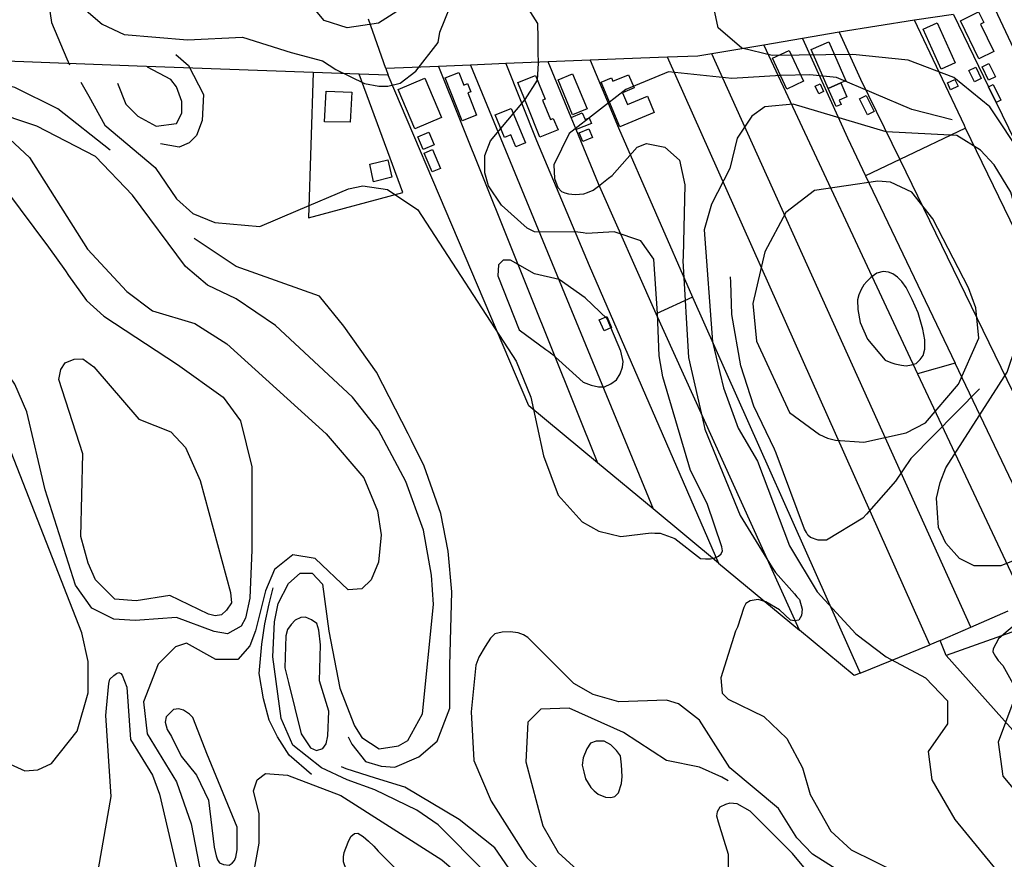
# Model space of a CAD drawing. Units: millimetres. Extents: x 572718 to 588690, y 260655 to 268588.
# Drawn here: x 574300 to 574640, y 267462 to 267752 of the extents above; entities that cross this region are included whole.
import ezdxf

# ---------------------------------------------------------------- set-up
doc = ezdxf.new("R2010")
doc.units = ezdxf.units.MM
doc.linetypes.add('0_18_-_folyamatos', pattern=[0])
for name, color, linetype in [('0110000____TELEK', 7, 'Continuous'), ('0151000____EPULET_LAKO', 250, 'Continuous'), ('0155000____EPULET_GAZDASAGI', 250, 'Continuous')]:
    doc.layers.add(name, color=color, linetype=linetype)
for name, color, linetype, transparency in [('ALAPSZINTVONAL', 31, 'Continuous', 0.7), ('FELEZO_SZINTVONAL', 31, 'Continuous', 0.7), ('FOSZINTVONAL', 31, 'Continuous', 0.7)]:
    doc.layers.add(name, color=color, linetype=linetype, transparency=transparency)
doc.styles.get("Standard").update_dxf_attribs({"font": 'arial.ttf'})
doc.linetypes.add('SZINTVONAL_122', pattern='A,50,-1,["122",Standard,S=3,R=0,X=-0.1,Y=-1.5],-10', length=0.9)
doc.linetypes.add('SZINTVONAL_122.5', pattern='A,50,-1,["122.5",Standard,S=3,R=0,X=-0.1,Y=-1.5],-10', length=0.9)
doc.linetypes.add('SZINTVONAL_123', pattern='A,50,-1,["123",Standard,S=3,R=0,X=-0.1,Y=-1.5],-10', length=0.9)
doc.linetypes.add('SZINTVONAL_123.5', pattern='A,50,-1,["123.5",Standard,S=3,R=0,X=-0.1,Y=-1.5],-10', length=0.9)
doc.linetypes.add('SZINTVONAL_124', pattern='A,50,-1,["124",Standard,S=3,R=0,X=-0.1,Y=-1.5],-10', length=0.9)
doc.linetypes.add('SZINTVONAL_124.5', pattern='A,50,-1,["124.5",Standard,S=3,R=0,X=-0.1,Y=-1.5],-10', length=0.9)
doc.linetypes.add('SZINTVONAL_125', pattern='A,50,-1,["125",Standard,S=3,R=0,X=-0.1,Y=-1.5],-10', length=0.9)
doc.linetypes.add('SZINTVONAL_125.5', pattern='A,50,-1,["125.5",Standard,S=3,R=0,X=-0.1,Y=-1.5],-10', length=0.9)
doc.linetypes.add('SZINTVONAL_126', pattern='A,50,-1,["126",Standard,S=3,R=0,X=-0.1,Y=-1.5],-10', length=0.9)

msp = doc.modelspace()

# ---------------------------------------------------------------- linework, layer by layer
at = {"layer": '0110000____TELEK', "color": 250, "linetype": '0_18_-_folyamatos'}
for p, q in [((574622.78, 267753.79), (574609.33, 267751.9)), ((574622.78, 267753.79), (574634.87, 267728.86)), ((574637.06, 267755.8), (574652.74, 267722.36)), ((574426.44, 267735.14), (574420.4, 267752.16)), ((574609.33, 267751.9), (574583.23, 267747.68)), ((574626.52, 267715.41), (574609.33, 267751.9)), ((574583.23, 267747.68), (574570.58, 267745.53)), ((574583.23, 267747.68), (574590.55, 267731.49)), ((574557.19, 267743.25), (574539.24, 267740.2)), ((574570.58, 267745.53), (574557.19, 267743.25)), ((574557.19, 267743.25), (574610.36, 267629.56)), ((574570.58, 267745.53), (574586.14, 267711.2)), ((574534.35, 267739.37), (574523.84, 267739.03)), ((574539.24, 267740.2), (574534.35, 267739.37)), ((574593.21, 267620.57), (574539.24, 267740.2)), ((574340.41, 267736), (574265.78, 267738.74)), ((574401.32, 267733.77), (574340.41, 267736)), ((574444.66, 267735.88), (574426.44, 267735.14)), ((574455.67, 267736.33), (574444.66, 267735.88)), ((574444.66, 267735.88), (574499.68, 267598.81)), ((574467.92, 267736.83), (574455.67, 267736.33)), ((574455.67, 267736.33), (574518.89, 267582.88)), ((574482.54, 267737.43), (574467.92, 267736.83)), ((574467.92, 267736.83), (574478.56, 267710.25)), ((574497.16, 267738.03), (574482.54, 267737.43)), ((574490.5, 267718.22), (574482.54, 267737.43)), ((574514.6, 267738.74), (574497.16, 267738.03)), ((574497.16, 267738.03), (574506.95, 267714.67)), ((574523.84, 267739.03), (574514.6, 267738.74)), ((574614.54, 267535.83), (574523.84, 267739.03)), ((574401.32, 267733.77), (574399.72, 267683.5)), ((574417.16, 267733.19), (574401.32, 267733.77)), ((574427.28, 267732.82), (574417.16, 267733.19)), ((574432.35, 267692.32), (574417.16, 267733.19)), ((574426.44, 267735.14), (574427.28, 267732.82)), ((574475.93, 267618.5), (574427.28, 267732.82)), ((574590.55, 267731.49), (574604.26, 267703.71)), ((574634.87, 267728.86), (574637.51, 267723.42)), ((574637.51, 267723.42), (574673.45, 267649.4)), ((574492.24, 267714.01), (574490.5, 267718.22)), ((574626.946, 267714.53), (574626.52, 267715.41)), ((574500, 267695.29), (574492.24, 267714.01)), ((574506.95, 267714.67), (574532.53, 267656.08)), ((574626.946, 267714.53), (574604.26, 267703.71)), ((574660.96, 267644.22), (574626.946, 267714.53)), ((574478.56, 267710.25), (574496.76, 267667.03)), ((574586.14, 267711.2), (574592.33, 267698.02)), ((574604.26, 267703.71), (574592.33, 267698.02)), ((574604.26, 267703.71), (574647.27, 267615.01)), ((574519.92, 267650.29), (574500, 267695.29)), ((574592.33, 267698.02), (574623.33, 267633.26)), ((574399.72, 267683.5), (574432.35, 267692.32)), ((574496.76, 267667.03), (574541.47, 267564.15)), ((574532.53, 267656.08), (574519.92, 267650.29)), ((574532.53, 267656.08), (574590.46, 267526.04)), ((574569.45, 267540.95), (574519.92, 267650.29)), ((574623.33, 267633.26), (574610.36, 267629.56)), ((574656.14, 267564.51), (574623.33, 267633.26)), ((574610.36, 267629.56), (574648.23, 267548.94)), ((574628.74, 267541.97), (574593.21, 267620.57)), ((574499.68, 267598.81), (574475.93, 267618.5)), ((574518.89, 267582.88), (574499.68, 267598.81)), ((574541.47, 267564.15), (574518.89, 267582.88)), ((574717.27, 267566.92), (574620.28, 267532.17)), ((574541.47, 267564.15), (574569.45, 267540.95)), ((574628.74, 267541.97), (574641.64, 267547.65)), ((574618.17, 267537.31), (574628.74, 267541.97)), ((574588.43, 267525.21), (574569.45, 267540.95)), ((574590.46, 267526.04), (574614.54, 267535.83)), ((574618.17, 267537.31), (574614.54, 267535.83)), ((574620.28, 267532.17), (574618.17, 267537.31)), ((574671.03, 267475.09), (574620.28, 267532.17)), ((574590.46, 267526.04), (574588.43, 267525.21))]:
    msp.add_line(p, q, dxfattribs=at)
at = {"layer": '0151000____EPULET_LAKO', "color": 250, "linetype": '0_18_-_folyamatos'}
for p, q in [((574625.17, 267751.68), (574631.47, 267754.73)), ((574631.47, 267754.73), (574633.26, 267751.04)), ((574612.25, 267748.73), (574617.08, 267750.93)), ((574617.08, 267750.93), (574623.38, 267737.13)), ((574631.55, 267738.52), (574625.17, 267751.68)), ((574633.26, 267751.04), (574632.14, 267750.5)), ((574632.14, 267750.5), (574636.73, 267741.03)), ((574618.55, 267734.93), (574612.25, 267748.73)), ((574573.59, 267741.68), (574579.63, 267744.32)), ((574579.63, 267744.32), (574585.5, 267730.86)), ((574560.19, 267738.69), (574565.94, 267741.38)), ((574565.94, 267741.38), (574570.92, 267730.73)), ((574579.46, 267728.23), (574573.59, 267741.68)), ((574636.73, 267741.03), (574631.55, 267738.52)), ((574565.17, 267728.04), (574560.19, 267738.69)), ((574623.38, 267737.13), (574618.55, 267734.93)), ((574446.99, 267731.88), (574451.71, 267733.73)), ((574451.71, 267733.73), (574453.39, 267729.44)), ((574472.11, 267730.32), (574478.25, 267732.78)), ((574478.25, 267732.78), (574481.54, 267724.56)), ((574485.99, 267731.18), (574491.04, 267733.27)), ((574491.04, 267733.27), (574496.01, 267721.26)), ((574504.988, 267730.739), (574510.383, 267732.999)), ((574510.383, 267732.999), (574512.296, 267728.434)), ((574430.65, 267727.84), (574439.94, 267731.79)), ((574439.94, 267731.79), (574445.71, 267718.23)), ((574452.78, 267717.08), (574446.99, 267731.88)), ((574453.39, 267729.44), (574454.7, 267729.95)), ((574454.7, 267729.95), (574455.81, 267727.1)), ((574475.4, 267722.1), (574472.11, 267730.32)), ((574490.96, 267719.17), (574485.99, 267731.18)), ((574500.887, 267730.43), (574504.467, 267731.983)), ((574507.381, 267714.936), (574500.887, 267730.43)), ((574504.467, 267731.983), (574504.988, 267730.739)), ((574570.92, 267730.73), (574565.17, 267728.04)), ((574583.84, 267730.14), (574579.46, 267728.23)), ((574585.5, 267730.86), (574583.84, 267730.14)), ((574405.27, 267716.67), (574405.83, 267727.33)), ((574405.83, 267727.33), (574414.68, 267727.02)), ((574414.68, 267727.02), (574414.07, 267716.56)), ((574436.42, 267714.28), (574430.65, 267727.84)), ((574455.81, 267727.1), (574454.76, 267726.69)), ((574454.76, 267726.69), (574457.76, 267719.03)), ((574512.296, 267728.434), (574508.284, 267726.754)), ((574508.284, 267726.754), (574510.004, 267722.649)), ((574510.004, 267722.649), (574516.921, 267725.548)), ((574516.921, 267725.548), (574519.278, 267719.922)), ((574479.672, 267711.427), (574475.4, 267722.1)), ((574481.54, 267724.56), (574480.612, 267724.188)), ((574480.612, 267724.188), (574483.393, 267717.467)), ((574457.76, 267719.03), (574452.78, 267717.08)), ((574464.232, 267719.092), (574469.78, 267721.378)), ((574467.451, 267711.279), (574464.232, 267719.092)), ((574469.78, 267721.378), (574474.694, 267709.451)), ((574496.01, 267721.26), (574490.96, 267719.17)), ((574519.278, 267719.922), (574507.381, 267714.936)), ((574414.07, 267716.56), (574405.27, 267716.67)), ((574445.71, 267718.23), (574436.42, 267714.28)), ((574483.393, 267717.467), (574484.312, 267717.861)), ((574484.312, 267717.861), (574485.985, 267713.954)), ((574469.717, 267712.214), (574467.451, 267711.279)), ((574471.412, 267708.099), (574469.717, 267712.214)), ((574485.985, 267713.954), (574479.672, 267711.427)), ((574474.694, 267709.451), (574471.412, 267708.099)), ((574420.89, 267702.11), (574427.07, 267703.59)), ((574422.19, 267696.01), (574420.89, 267702.11)), ((574427.07, 267703.59), (574428.56, 267697.58)), ((574428.56, 267697.58), (574422.19, 267696.01))]:
    msp.add_line(p, q, dxfattribs=at)
at = {"layer": '0155000____EPULET_GAZDASAGI', "color": 250, "linetype": '0_18_-_folyamatos'}
for p, q in [((574632.69, 267735.77), (574635, 267736.89)), ((574634.93, 267731.14), (574632.69, 267735.77)), ((574635, 267736.89), (574637.24, 267732.26)), ((574628.1, 267734.43), (574630.5, 267735.59)), ((574629.98, 267730.56), (574628.1, 267734.43)), ((574630.5, 267735.59), (574632.38, 267731.72)), ((574574.95, 267729.02), (574576.65, 267729.8)), ((574576.15, 267726.4), (574574.95, 267729.02)), ((574576.65, 267729.8), (574577.85, 267727.18)), ((574579.46, 267728.23), (574583.84, 267730.14)), ((574583.84, 267730.14), (574585.93, 267725.35)), ((574620.65, 267730.15), (574623.24, 267731.37)), ((574621.76, 267727.8), (574620.65, 267730.15)), ((574624.35, 267729.02), (574621.76, 267727.8)), ((574623.24, 267731.37), (574624.35, 267729.02)), ((574632.38, 267731.72), (574629.98, 267730.56)), ((574634.87, 267728.86), (574636.52, 267729.66)), ((574637.24, 267732.26), (574634.93, 267731.14)), ((574636.52, 267729.66), (574639.16, 267724.22)), ((574577.85, 267727.18), (574576.15, 267726.4)), ((574582.19, 267721.97), (574579.46, 267728.23)), ((574590.24, 267724.7), (574592.6, 267725.86)), ((574592.6, 267725.86), (574595.34, 267720.31)), ((574637.51, 267723.42), (574634.87, 267728.86)), ((574583.92, 267722.72), (574582.19, 267721.97)), ((574585.93, 267725.35), (574583.28, 267724.19)), ((574583.28, 267724.19), (574583.92, 267722.72)), ((574592.98, 267719.15), (574590.24, 267724.7)), ((574639.16, 267724.22), (574637.51, 267723.42)), ((574490.5, 267718.22), (574494.39, 267719.83)), ((574494.39, 267719.83), (574495.36, 267717.49)), ((574595.34, 267720.31), (574592.98, 267719.15)), ((574492.24, 267714.01), (574490.5, 267718.22)), ((574497.51, 267716.19), (574492.24, 267714.01)), ((574495.36, 267717.49), (574496.74, 267718.06)), ((574496.74, 267718.06), (574497.51, 267716.19)), ((574437.52, 267711.56), (574441.32, 267713.17)), ((574441.32, 267713.17), (574443.18, 267708.79)), ((574493.33, 267712.86), (574496.65, 267714.24)), ((574494.56, 267709.89), (574493.33, 267712.86)), ((574496.65, 267714.24), (574497.88, 267711.27)), ((574439.38, 267707.18), (574437.52, 267711.56)), ((574443.18, 267708.79), (574439.38, 267707.18)), ((574497.88, 267711.27), (574494.56, 267709.89)), ((574439.71, 267705.88), (574442.56, 267707.09)), ((574442.47, 267699.4), (574439.71, 267705.88)), ((574442.56, 267707.09), (574445.32, 267700.61)), ((574445.32, 267700.61), (574442.47, 267699.4)), ((574500.27, 267648.26), (574502.87, 267649.39)), ((574501.91, 267644.47), (574500.27, 267648.26)), ((574502.87, 267649.39), (574504.51, 267645.6)), ((574504.51, 267645.6), (574501.91, 267644.47))]:
    msp.add_line(p, q, dxfattribs=at)
at = {"layer": 'ALAPSZINTVONAL', "linetype": 'SZINTVONAL_126', "ltscale": 0.5, "elevation": 126, "flags": 128}
for points in [[(574357.425, 267814.26), (574344.472, 267845.705), (574340.662, 267862.85), (574340.979, 267872.693), (574345.107, 267880.63), (574348.595, 267885.249), (574354.958, 267888.928), (574359.535, 267890.301), (574363.675, 267890.377), (574369.502, 267890.224), (574373.872, 267888.691), (574384.159, 267881.265), (574389.557, 267875.868), (574400.352, 267860.628), (574418.132, 267829.513), (574432.102, 267795.54), (574437.817, 267777.125), (574438.452, 267767.6), (574432.737, 267756.488), (574423.847, 267750.773), (574413.052, 267749.185), (574405.114, 267751.725), (574392.732, 267766.648), (574381.302, 267792.683), (574376.222, 267800.938), (574372.094, 267804.43), (574367.028, 267805.516), (574365.631, 267805.815)], [(574333.635, 267730.124), (574336.534, 267722.833), (574340.662, 267718.705), (574347.012, 267715.213), (574353.997, 267716.165), (574355.902, 267719.658), (574355.902, 267723.785), (574353.997, 267728.865), (574352.092, 267731.405), (574344.013, 267735.606)], [(574506.893, 267484.73), (574507.889, 267487.948), (574508.196, 267490.323), (574507.889, 267494.384), (574507.583, 267497.525), (574506.204, 267499.363), (574504.211, 267501.279), (574501.989, 267502.505), (574499.154, 267502.505), (574497.162, 267501.815), (574495.936, 267499.9), (574494.71, 267496.835), (574494.326, 267494.23), (574494.863, 267491.932), (574495.476, 267489.48), (574496.395, 267488.025), (574497.315, 267486.569), (574498.541, 267485.343), (574499.92, 267484.271), (574502.372, 267483.198), (574504.211, 267483.045), (574505.667, 267483.428), (574506.893, 267484.73)], [(574572.437, 267429.145), (574576.882, 267435.813), (574578.152, 267447.56), (574574.977, 267454.228), (574567.039, 267463.753), (574552.434, 267478.358), (574547.989, 267480.898), (574545.448, 267481.141), (574543.915, 267480.681), (574541.923, 267479.685), (574541.08, 267478.153), (574540.85, 267476.697), (574541.387, 267474.705), (574544.814, 267463.435), (574544.814, 267456.133), (574542.274, 267443.115), (574544.179, 267435.178), (574549.259, 267429.463), (574558.467, 267425.018), (574565.134, 267425.018), (574571.167, 267427.875), (574572.437, 267429.145)]]:
    msp.add_lwpolyline(points, dxfattribs=at)
at = {"layer": 'ALAPSZINTVONAL', "linetype": 'SZINTVONAL_124', "ltscale": 0.5, "elevation": 124, "flags": 128}
for points in [[(574444.167, 267416.763), (574447.659, 267423.43), (574461.947, 267432.638), (574465.122, 267438.988), (574465.757, 267445.338), (574460.677, 267457.403), (574444.484, 267473.595), (574437.182, 267478.675), (574422.577, 267485.66), (574413.052, 267489.153), (574404.162, 267493.28), (574394.319, 267501.218), (574390.192, 267510.425), (574387.334, 267531.698), (574387.969, 267543.763), (574389.239, 267550.113), (574392.732, 267557.098), (574396.859, 267560.59), (574400.987, 267560.59), (574404.479, 267556.78), (574406.702, 267540.588), (574410.512, 267520.903), (574415.592, 267507.885), (574418.132, 267503.758), (574424.164, 267499.948), (574430.832, 267500.9), (574434.007, 267502.805), (574439.087, 267512.013), (574442.897, 267549.795), (574442.262, 267559.955), (574439.404, 267575.513), (574433.372, 267592.34), (574423.847, 267610.12), (574414.957, 267621.55), (574388.287, 267646.315), (574374.634, 267655.523), (574364.792, 267660.285), (574357.172, 267666.635), (574338.757, 267691.4), (574326.057, 267704.735), (574305.737, 267715.213), (574273.352, 267726.008), (574253.667, 267728.23), (574241.284, 267726.643), (574232.712, 267722.515), (574226.044, 267714.895), (574225.092, 267707.91), (574226.997, 267686.32), (574224.774, 267675.208), (574218.107, 267668.223), (574210.487, 267667.588), (574203.184, 267671.715), (574196.517, 267679.653), (574185.722, 267712.355), (574171.117, 267735.215), (574160.322, 267746.328), (574150.479, 267751.408), (574142.859, 267752.995), (574136.192, 267752.36), (574129.842, 267750.455), (574120.952, 267750.455), (574103.807, 267755.535), (574093.647, 267761.885), (574088.884, 267767.283), (574084.439, 267776.49), (574077.454, 267807.288), (574072.692, 267821.575), (574061.897, 267837.133), (574053.324, 267848.245), (574052.689, 267860.31), (574053.071, 267861.738), (574054.036, 267863.67), (574056.054, 267866.216), (574058.072, 267867.532), (574060.529, 267867.883), (574064.653, 267867.357), (574067.899, 267866.654), (574070.619, 267864.723), (574074.597, 267859.358), (574080.947, 267847.293)], [(574775.637, 267565.988), (574788.654, 267566.623), (574804.529, 267570.433), (574813.419, 267574.56), (574820.087, 267581.228), (574825.167, 267589.483), (574831.517, 267608.85), (574835.009, 267612.978), (574841.399, 267615.602), (574842.535, 267615.395), (574844.534, 267613.613), (574846.122, 267611.39), (574845.804, 267591.388), (574854.694, 267569.48), (574856.599, 267561.225), (574855.329, 267526.3), (574849.932, 267521.538), (574843.582, 267520.903), (574834.692, 267523.76), (574820.087, 267531.38), (574814.372, 267532.968), (574804.847, 267532.968), (574798.497, 267529.475), (574795.639, 267520.585), (574795.957, 267515.823), (574799.767, 267507.568), (574815.007, 267486.295), (574827.389, 267462.165), (574828.977, 267452.958), (574826.754, 267447.56), (574823.579, 267446.608), (574817.229, 267449.465), (574758.492, 267525.03), (574729.282, 267553.923), (574707.692, 267568.21), (574691.182, 267576.148), (574680.069, 267577.418), (574662.607, 267572.655), (574639.112, 267563.13), (574629.904, 267563.13), (574624.824, 267565.67), (574620.062, 267571.068), (574617.522, 267576.465), (574616.887, 267586.625), (574618.157, 267592.023), (574620.062, 267597.103), (574641.334, 267630.123), (574647.367, 267647.903), (574648.637, 267671.08), (574642.604, 267692.353), (574636.889, 267701.878), (574632.127, 267706.958), (574623.872, 267712.038), (574599.424, 267713.308), (574567.357, 267722.833), (574557.514, 267721.88), (574553.069, 267718.705), (574547.989, 267711.085), (574545.449, 267700.608), (574539.099, 267688.225), (574536.559, 267679.335), (574539.417, 267640.6), (574543.227, 267624.725), (574548.307, 267610.755), (574554.974, 267599.325), (574566.087, 267570.115), (574575.612, 267554.24), (574588.947, 267539.635), (574599.424, 267531.698), (574613.077, 267524.395), (574620.697, 267516.458), (574620.697, 267508.52), (574614.029, 267498.995), (574615.299, 267489.153), (574623.237, 267475.5), (574645.779, 267447.878), (574648.319, 267441.845), (574648.494, 267439.34), (574647.684, 267437.083), (574645.847, 267436.131)]]:
    msp.add_lwpolyline(points, dxfattribs=at)
at = {"layer": 'ALAPSZINTVONAL', "linetype": 'SZINTVONAL_123', "ltscale": 0.5, "elevation": 123, "flags": 128}
for points in [[(574286.687, 267712.355), (574290.179, 267713.308), (574294.624, 267712.355), (574303.197, 267704.418), (574323.199, 267672.668), (574336.852, 267658.063), (574345.742, 267651.395), (574360.347, 267646.95), (574371.459, 267639.965), (574405.749, 267608.85), (574418.767, 267593.61), (574423.529, 267582.18), (574424.799, 267573.925), (574423.847, 267564.4), (574421.307, 267558.368), (574418.132, 267555.193), (574413.369, 267554.875), (574401.939, 267565.67), (574394.319, 267566.94), (574387.969, 267561.86), (574384.794, 267554.558), (574381.37, 267540.741), (574379.397, 267535.508), (574375.269, 267530.745), (574367.649, 267530.745), (574357.489, 267536.46), (574353.679, 267535.19), (574347.647, 267529.158), (574342.567, 267516.14), (574343.837, 267505.028), (574353.997, 267488.518), (574359.077, 267473.913), (574362.569, 267456.133), (574369.237, 267447.243), (574376.857, 267447.56), (574379.714, 267451.37), (574382.572, 267467.245), (574382.572, 267477.405), (574380.667, 267485.343), (574381.937, 267489.153), (574384.794, 267491.375), (574392.414, 267490.74), (574410.829, 267483.755), (574445.754, 267461.53), (574452.422, 267455.815), (574456.867, 267447.56), (574456.867, 267441.21), (574454.962, 267437.083), (574448.612, 267432.32), (574430.197, 267428.193), (574427.504, 267426.652), (574426.334, 267425.617), (574425.752, 267424.383), (574425.776, 267422.404), (574426.333, 267420.262), (574428.609, 267416.128), (574442.897, 267401.205), (574443.678, 267398.639), (574443.678, 267395.881), (574442.299, 267393.43), (574439.847, 267391.438), (574432.737, 267389.14), (574407.019, 267390.093), (574398.447, 267385.648), (574394.637, 267377.71), (574395.907, 267369.138), (574416.544, 267355.485), (574422.259, 267349.77), (574434.959, 267332.308), (574438.452, 267328.815), (574453.374, 267316.75), (574470.519, 267310.4), (574476.869, 267306.59), (574482.902, 267299.923), (574487.982, 267291.033), (574492.427, 267286.905), (574499.412, 267284.365), (574502.269, 267284.683), (574509.889, 267286.588), (574524.812, 267294.208)], [(574576.428, 267608.583), (574579.153, 267607.311), (574581.97, 267606.675), (574591.804, 267605.993), (574606.409, 267609.168), (574613.077, 267612.66), (574624.507, 267625.995), (574631.492, 267641.87), (574630.539, 267652.348), (574627.999, 267659.333), (574615.617, 267683.145), (574608.314, 267692.353), (574601.012, 267695.845), (574596.567, 267696.163), (574574.659, 267692.988), (574564.817, 267685.368), (574557.514, 267671.715), (574553.387, 267653.935), (574554.657, 267640.918), (574566.087, 267616.153), (574576.428, 267608.583)], [(574321.294, 267539.953), (574296.847, 267602.5), (574291.767, 267608.533), (574287.322, 267611.073), (574277.479, 267610.438), (574274.622, 267608.533), (574270.812, 267603.135), (574270.177, 267596.15), (574272.082, 267589.165), (574279.384, 267575.83), (574282.242, 267566.305), (574284.147, 267552.335), (574284.782, 267521.855), (574288.274, 267506.933), (574295.259, 267495.185), (574301.609, 267492.328), (574306.054, 267492.645), (574310.817, 267494.868), (574319.707, 267505.98), (574323.517, 267519.315), (574323.517, 267530.11), (574321.294, 267539.953)]]:
    msp.add_lwpolyline(points, dxfattribs=at)
at = {"layer": 'ALAPSZINTVONAL', "linetype": 'SZINTVONAL_122', "ltscale": 0.5, "elevation": 122, "flags": 128}
for points in [[(574610.518, 267650.676), (574608.519, 267655.309), (574606.429, 267659.396), (574604.907, 267661.544), (574603.359, 267662.985), (574601.758, 267664.106), (574600.263, 267664.693), (574598.448, 267664.96), (574596.26, 267664.373), (574594.178, 267662.825), (574592.757, 267661.555), (574591.776, 267660.316), (574590.852, 267658.698), (574590.015, 267656.901), (574589.582, 267655.205), (574589.641, 267651.777), (574590.534, 267647.268), (574593.074, 267641.553), (574599.107, 267634.25), (574601.14, 267633.471), (574602.47, 267633.028), (574604.75, 267632.521), (574606.397, 267632.331), (574608.297, 267632.648), (574609.817, 267633.155), (574611.21, 267634.485), (574612.224, 267635.878), (574612.857, 267638.095), (574612.878, 267641.339), (574612.124, 267645.045), (574610.518, 267650.676)], [(574323.517, 267564.083), (574320.977, 267573.29), (574321.612, 267601.865), (574313.357, 267627.583), (574313.992, 267631.075), (574315.544, 267633.405), (574318.612, 267634.632), (574321.68, 267634.785), (574325.422, 267632.028), (574340.979, 267613.93), (574352.092, 267609.485), (574357.172, 267604.088), (574362.252, 267592.658), (574372.729, 267553.923), (574373.047, 267550.43), (574371.344, 267547.83), (574369.581, 267546.22), (574367.433, 267545.837), (574365.056, 267546.45), (574351.774, 267552.97), (574340.027, 267551.065), (574332.724, 267551.7), (574326.057, 267558.368), (574323.517, 267564.083)]]:
    msp.add_lwpolyline(points, dxfattribs=at)
at = {"layer": 'FELEZO_SZINTVONAL', "linetype": 'SZINTVONAL_125.5', "ltscale": 0.5, "elevation": 125.5, "flags": 128}
for points in [[(574373.999, 267779.03), (574378.127, 267766.965), (574376.857, 267761.25), (574373.047, 267758.71), (574360.668, 267760.665), (574347.012, 267763.155), (574331.772, 267767.918), (574320.977, 267765.06), (574319.117, 267763.656), (574318.119, 267761.568), (574319.35, 267758.871), (574321.929, 267755.853), (574328.279, 267750.455), (574335.987, 267746.952), (574357.807, 267745.058), (574376.857, 267746.01), (574393.639, 267740.64), (574404.479, 267737.755), (574409.164, 267734.816), (574414.151, 267732.384), (574419.017, 267729.951), (574424.005, 267729.099), (574427.168, 267729.099), (574431.425, 267730.072), (574436.864, 267734.263), (574444.484, 267744.105), (574445.147, 267747.754), (574450.517, 267761.25), (574450.834, 267771.093), (574447.977, 267779.03), (574434.324, 267802.843), (574433.724, 267803.671)], [(574353.8, 267740.003), (574358.124, 267736.168), (574363.324, 267726.114), (574362.887, 267717.118), (574360.982, 267712.038), (574358.442, 267709.498), (574354.949, 267707.91), (574348.465, 267709.126)], [(574495.411, 267655.821), (574486.394, 267662.19), (574477.822, 267664.095), (574469.567, 267668.858), (574467.027, 267668.858), (574465.439, 267667.27), (574465.122, 267663.46), (574472.541, 267644.75), (574481.822, 267637.997), (574482.838, 267637.235), (574483.854, 267636.473), (574494.649, 267626.63), (574497.456, 267625.645), (574499.966, 267625.072), (574502.116, 267625.072), (574504.267, 267626.147), (574506.203, 267627.509), (574507.493, 267629.588), (574508.282, 267631.882), (574508.497, 267633.889), (574507.667, 267637.425), (574502.987, 267648.585), (574495.411, 267655.821)], [(574544.814, 267488.835), (574542.592, 267490.105), (574534.972, 267493.598), (574523.542, 267495.82), (574508.671, 267505.519), (574489.887, 267513.918), (574480.044, 267513.6), (574475.599, 267509.155), (574474.891, 267495.346), (574480.679, 267473.278), (574486.077, 267464.07), (574494.014, 267456.768), (574509.15, 267449.032), (574524.812, 267438.67), (574550.212, 267415.493), (574559.102, 267412.635), (574565.117, 267414.051), (574566.508, 267414.378), (574582.597, 267417.398), (574604.187, 267415.175), (574607.679, 267417.715), (574608.632, 267425.653), (574606.092, 267431.368), (574597.519, 267440.258), (574589.419, 267445.541)]]:
    msp.add_lwpolyline(points, dxfattribs=at)
at = {"layer": 'FELEZO_SZINTVONAL', "linetype": 'SZINTVONAL_124.5', "ltscale": 0.5, "elevation": 124.5, "flags": 128}
for points in [[(574331.137, 267706.958), (574313.039, 267721.245), (574298.117, 267728.548), (574288.292, 267730.919), (574286.286, 267731.404), (574277.162, 267735.215), (574260.334, 267734.898), (574241.602, 267736.485), (574234.948, 267735.085), (574232.928, 267734.659), (574222.962, 267728.535), (574221.334, 267727.545), (574218.742, 267719.34), (574220.743, 267689.657)], [(574622.284, 267717.435), (574608.314, 267720.928), (574582.279, 267732.04), (574573.072, 267732.993), (574563.093, 267732.68), (574546.084, 267731.723), (574524.177, 267733.945), (574509.472, 267727.93), (574489.887, 267712.673), (574484.489, 267701.878), (574484.765, 267697.109), (574485.914, 267693.968), (574487.217, 267692.589), (574488.29, 267692.13), (574489.592, 267691.823), (574490.819, 267691.67), (574491.968, 267691.593), (574494.956, 267691.823), (574496.182, 267692.283), (574498.175, 267693.126), (574499.937, 267694.505), (574503.406, 267697.187), (574504.66, 267698.161), (574513.382, 267707.91), (574516.557, 267709.18), (574522.907, 267707.91), (574527.987, 267703.465), (574529.892, 267694.893), (574529.24, 267670.128), (574529.202, 267668.7), (574531.162, 267635.203), (574536.381, 267612.041), (574536.73, 267610.492), (574548.942, 267580.593), (574560.07, 267562.59), (574561.156, 267560.835), (574567.779, 267553.449), (574568.624, 267552.501), (574569.47, 267551.553), (574570.464, 267548.155), (574570.214, 267545.985), (574569.262, 267544.398), (574567.766, 267544.15), (574566.404, 267544.398), (574562.554, 267547.969), (574557.832, 267550.748), (574555.157, 267551.503), (574552.434, 267551.065), (574550.969, 267550.204), (574550.224, 267548.807), (574548.031, 267541.921), (574547.411, 267540.633), (574542.274, 267524.395), (574542.803, 267519.087), (574544.814, 267517.093), (574557.197, 267511.06), (574565.134, 267503.44), (574570.532, 267493.28), (574573.159, 267484.085), (574580.374, 267471.373), (574587.359, 267465.023), (574603.234, 267457.085), (574608.632, 267452.005), (574617.444, 267439.803), (574626.729, 267424.065), (574628.952, 267416.445), (574629.232, 267410.331), (574628.636, 267406.893), (574627.682, 267405.333), (574624.123, 267403.447), (574617.839, 267402.793), (574612.863, 267402.423), (574610.537, 267401.523), (574607.605, 267399.955), (574606.409, 267398.348), (574605.774, 267394.22), (574607.362, 267390.728), (574616.12, 267383.991), (574617.126, 267383.216), (574618.133, 267382.442)], [(574413.369, 267504.075), (574414.639, 267501.535), (574419.402, 267495.503), (574424.799, 267493.915), (574429.562, 267493.598), (574437.817, 267497.09), (574444.167, 267502.488), (574448.612, 267513.918), (574448.612, 267528.682), (574449.247, 267554.24), (574447.977, 267568.21), (574445.437, 267581.228), (574439.727, 267597.685), (574435.314, 267606.563), (574434.753, 267607.702), (574434.192, 267608.841), (574423.212, 267630.123), (574411.958, 267646.011), (574403.527, 267656.475), (574374.634, 267666.635), (574360.11, 267676.318)], [(574518.779, 267403.745), (574505.444, 267422.16), (574498.777, 267428.51), (574494.014, 267430.415), (574486.712, 267430.415), (574484.172, 267428.193), (574482.171, 267421.858), (574479.092, 267404.698), (574476.234, 267398.983), (574473.377, 267398.03), (574465.439, 267401.205), (574455.597, 267411.683), (574454.962, 267416.445), (574457.664, 267421.078), (574467.027, 267427.24), (574472.742, 267435.813), (574472.742, 267449.465), (574468.932, 267458.673), (574464.169, 267465.658), (574451.787, 267475.5), (574433.054, 267486.613), (574422.894, 267489.788), (574412.734, 267492.963), (574411.079, 267493.617)]]:
    msp.add_lwpolyline(points, dxfattribs=at)
at = {"layer": 'FELEZO_SZINTVONAL', "linetype": 'SZINTVONAL_122.5', "ltscale": 0.5, "elevation": 122.5, "flags": 128}
for points in [[(574332.407, 267544.715), (574324.787, 267548.525), (574319.072, 267556.463), (574308.594, 267589.483), (574302.244, 267616.47), (574298.117, 267625.995), (574291.132, 267636.155), (574284.815, 267651.595), (574280.337, 267664.73), (574278.432, 267677.43), (574282.877, 267689.813), (574284.613, 267691.583), (574286.812, 267693.668), (574290.025, 267694.514), (574292.719, 267694.258), (574294.942, 267693.305), (574309.766, 267673.428), (574315.629, 267665.165), (574316.732, 267663.612), (574322.882, 267654.888), (574328.914, 267649.49), (574354.37, 267632.743), (574370.189, 267621.55), (574376.222, 267613.295), (574380.032, 267597.42), (574380.032, 267570.115), (574380.032, 267568.687), (574379.397, 267552.018), (574377.919, 267545.083), (574376.385, 267542.322), (574371.707, 267539.715), (574367.029, 267540.482), (574353.997, 267545.35), (574341.299, 267544.348), (574339.716, 267544.223), (574332.407, 267544.715)], [(574356.219, 267371.043), (574354.314, 267376.758), (574355.584, 267386.6), (574358.124, 267389.775), (574369.237, 267394.855), (574371.142, 267398.348), (574370.507, 267404.698), (574364.537, 267411.257), (574363.839, 267412.318), (574356.537, 267423.43), (574350.187, 267440.893), (574342.884, 267446.29), (574333.536, 267447.326), (574331.303, 267448.257), (574329.442, 267449.654), (574328.418, 267451.004), (574327.358, 267452.86), (574327.009, 267458.355), (574331.454, 267483.438), (574329.593, 267511.393), (574329.73, 267512.655), (574329.867, 267513.918), (574330.615, 267522.431), (574330.951, 267523.943), (574332.379, 267525.287), (574333.308, 267525.97), (574334.058, 267526.294), (574334.748, 267525.961), (574335.264, 267525.348), (574336.852, 267521.22), (574338.122, 267503.123), (574345.742, 267490.74), (574348.146, 267484.169), (574356.854, 267447.243), (574359.712, 267442.163), (574372.124, 267429.061), (574389.557, 267406.92), (574389.874, 267398.983), (574384.794, 267388.188), (574383.524, 267380.885), (574388.287, 267372.948)], [(574431.901, 267456.384), (574433.05, 267454.622), (574433.434, 267453.243), (574433.587, 267451.634), (574433.587, 267449.796), (574433.204, 267446.961), (574431.901, 267443.59), (574430.445, 267441.828), (574429.372, 267441.215), (574427.022, 267441.21), (574419.946, 267447.225), (574413.664, 267455.542), (574411.738, 267460.808), (574411.738, 267462.57), (574411.968, 267464.026), (574413.424, 267467.626), (574414.344, 267469.542), (574415.57, 267470.614), (574416.719, 267470.691), (574418.635, 267469.618), (574420.474, 267467.933), (574422.236, 267466.247), (574423.769, 267464.485), (574425.531, 267462.723), (574431.901, 267456.384)]]:
    msp.add_lwpolyline(points, dxfattribs=at)
at = {"layer": 'FELEZO_SZINTVONAL', "linetype": 'SZINTVONAL_123.5', "ltscale": 0.5, "elevation": 123.5, "flags": 128}
for points in [[(574631.809, 267624.408), (574607.997, 267600.278), (574602.697, 267592.506), (574592.656, 267581.067), (574591.403, 267579.632), (574578.787, 267572.02), (574575.959, 267572.038), (574573.354, 267572.958), (574572.357, 267573.8), (574571.898, 267574.72), (574571.208, 267575.869), (574561.415, 267602.141), (574560.905, 267603.476), (574553.704, 267618.375), (574549.259, 267632.345), (574546.084, 267650.125), (574545.747, 267661.238), (574545.69, 267663.142)], [(574835.009, 267450.418), (574836.914, 267442.48), (574846.439, 267424.065), (574848.662, 267415.493), (574846.757, 267412.953), (574842.629, 267413.27), (574836.279, 267417.398), (574829.502, 267424.498), (574817.229, 267441.528), (574808.974, 267449.783), (574787.384, 267462.483), (574783.149, 267467.044), (574769.604, 267483.12), (574756.269, 267508.838), (574749.541, 267517.921), (574748.691, 267519.069), (574740.34, 267530.625), (574739.503, 267531.783), (574718.487, 267545.35), (574703.247, 267560.59), (574698.344, 267563.205), (574690.547, 267567.893), (574679.434, 267567.575), (574670.862, 267563.448), (574648.193, 267546.365), (574640.216, 267539.541), (574639.249, 267538.717), (574638.283, 267537.894), (574636.461, 267534.453), (574636.384, 267533.38), (574637.304, 267531.77), (574638.224, 267530.389), (574639.835, 267528.702), (574643.239, 267522.49), (574643.239, 267515.823), (574638.159, 267502.17), (574639.885, 267490.433), (574654.669, 267472.643), (574662.924, 267458.355), (574663.559, 267448.513), (574658.528, 267431.407)], [(574400.669, 267491.058), (574393.049, 267497.725), (574388.922, 267504.075), (574386.064, 267509.79), (574384.113, 267517.205), (574382.572, 267525.983), (574383.524, 267536.143), (574384.626, 267543.141), (574386.107, 267550.027), (574387.501, 267555.518)], [(574367.096, 267465.849), (574367.709, 267462.937), (574368.246, 267461.558), (574368.935, 267460.486), (574370.238, 267459.873), (574372.23, 267459.643), (574373.303, 267460.333), (574374.069, 267461.329), (574374.606, 267462.478), (574374.989, 267464.929), (574374.978, 267471.372), (574375.038, 267472.8), (574364.552, 267498.313), (574363.952, 267499.783), (574359.712, 267510.743), (574358.529, 267511.868), (574356.438, 267513.262), (574354.87, 267513.698), (574353.04, 267513.524), (574350.427, 267510.996), (574350.165, 267509.166), (574350.775, 267506.551), (574352.256, 267504.11), (574355.637, 267497.341), (574360.982, 267490.74), (574365.109, 267482.168), (574367.096, 267465.849)]]:
    msp.add_lwpolyline(points, dxfattribs=at)
at = {"layer": 'FOSZINTVONAL', "linetype": 'SZINTVONAL_125', "lineweight": 30, "ltscale": 0.5, "elevation": 125, "flags": 128}
for points in [[(574337.171, 267849.982), (574338.122, 267839.673), (574346.377, 267820.305), (574348.282, 267809.193), (574347.964, 267798.08), (574343.837, 267790.778), (574341.294, 267787.781), (574337.804, 267784.745), (574333.677, 267782.84), (574331.465, 267782.542), (574328.597, 267782.84), (574325.358, 267783.939), (574321.294, 267786.015), (574316.634, 267789.701), (574313.784, 267792.553), (574310.182, 267796.493), (574299.387, 267813.638), (574280.972, 267857.453), (574272.717, 267867.295), (574269.854, 267868.805), (574267.038, 267869.986), (574262.768, 267870.895), (574259.315, 267870.804), (574254.137, 267869.714), (574248.958, 267867.806), (574244.597, 267865.535), (574240.782, 267863.991), (574237.329, 267863.083), (574233.786, 267863.083), (574228.584, 267864.755), (574213.479, 267876.577), (574212.479, 267877.359), (574210.979, 267878.534), (574193.033, 267897.171), (574188.454, 267901.723), (574187.569, 267902.634), (574186.684, 267903.545), (574181.182, 267906.865), (574175.76, 267907.885), (574170.581, 267906.977), (574165.312, 267905.342), (574161.587, 267903.343), (574158.861, 267901.073), (574156.681, 267898.348), (574155.318, 267894.169), (574155.152, 267887.622), (574159.052, 267874.28), (574171.117, 267849.515), (574180.007, 267836.18), (574188.262, 267826.655), (574191.437, 267824.115), (574197.787, 267820.305), (574206.042, 267816.495), (574211.439, 267815.225), (574219.377, 267814.59), (574227.949, 267813.955), (574243.507, 267808.875), (574264.144, 267792.365), (574269.953, 267789.664), (574275.313, 267788.119), (574278.675, 267788.028), (574283.512, 267787.92), (574294.942, 267786.65), (574303.197, 267779.348), (574308.277, 267768.235), (574310.817, 267751.09), (574316.143, 267738.44), (574317.005, 267736.392)], [(574320.977, 267730.453), (574323.725, 267725.585), (574329.232, 267715.53), (574346.694, 267700.925), (574353.997, 267690.13), (574359.712, 267685.05), (574367.332, 267681.875), (574382.883, 267680.462), (574396.126, 267686.15), (574413.479, 267693.507), (574418.449, 267694.575), (574427.022, 267693.305), (574437.499, 267686.32), (574471.472, 267633.933), (574476.552, 267621.55), (574480.997, 267601.23), (574486.077, 267587.578), (574494.332, 267578.37), (574500.047, 267575.195), (574507.667, 267573.29), (574518.144, 267574.537), (574519.413, 267574.491), (574521.317, 267574.422), (574526.399, 267572.655), (574535.289, 267565.67), (574537.005, 267565.637), (574538.747, 267565.637), (574540.257, 267565.986), (574541.535, 267566.566), (574542.464, 267567.379), (574542.929, 267568.309), (574542.592, 267569.798), (574537.512, 267584.72), (574531.797, 267596.15), (574522.272, 267628.535), (574521.002, 267635.838), (574520.367, 267650.443), (574519.097, 267669.175), (574514.652, 267675.525), (574505.444, 267678.7), (574495.925, 267678.154), (574494.668, 267678.33), (574492.781, 267678.595), (574477.822, 267678.7), (574475.282, 267679.97), (574466.392, 267687.908), (574461.947, 267694.575), (574460.677, 267699.02), (574460.677, 267705.053), (574462.582, 267710.133), (574474.647, 267724.42), (574478.896, 267731.112), (574479.26, 267737.016), (574479.092, 267740.93), (574479.081, 267747.598), (574479.059, 267748.868), (574479.027, 267750.772), (574469.567, 267765.695), (574438.452, 267809.193), (574402.892, 267874.598), (574391.144, 267886.345), (574380.984, 267892.06), (574373.109, 267893.945), (574367.476, 267894.581), (574363.388, 267894.581), (574355.665, 267892.855), (574351.395, 267891.493), (574345.581, 267888.313), (574341.297, 267884.758), (574337.487, 267877.773), (574335.926, 267873.514), (574335.471, 267866.883)], [(574689.912, 267866.343), (574786.432, 267861.58), (574795.322, 267858.723), (574806.752, 267852.69), (574810.562, 267848.563), (574811.832, 267843.483), (574811.832, 267839.038), (574808.974, 267835.545), (574803.894, 267834.275), (574797.227, 267834.275), (574788.337, 267834.91), (574778.812, 267831.1), (574774.367, 267824.75), (574768.652, 267803.16), (574762.937, 267792.365), (574756.587, 267787.285), (574750.237, 267784.745), (574733.092, 267784.11), (574723.884, 267784.11), (574714.677, 267781.57), (574705.152, 267775.22), (574701.977, 267770.14), (574701.977, 267764.743), (574702.612, 267758.075), (574710.232, 267739.025), (574710.933, 267732.361), (574711.066, 267731.098), (574711.265, 267729.204), (574708.962, 267719.34), (574705.152, 267712.99), (574698.484, 267706.005), (574692.769, 267704.1), (574678.482, 267702.195), (574673.402, 267697.433), (574672.767, 267689.495), (574678.799, 267667.27), (574706.422, 267612.343), (574708.009, 267602.818), (574706.422, 267595.515), (574705.15, 267594.189), (574701.061, 267593.825), (574694.992, 267594.245), (574680.069, 267599.325), (574669.909, 267604.405), (574660.067, 267612.025), (574656.257, 267617.423), (574653.717, 267625.995), (574654.352, 267642.505), (574655.622, 267651.395), (574656.257, 267662.825), (574654.987, 267682.51), (574646.732, 267704.735), (574635.302, 267721.88), (574622.919, 267732.04), (574607.044, 267738.073), (574587.994, 267739.978), (574560.054, 267739.66), (574549.577, 267742.2), (574541.322, 267749.185), (574538.147, 267764.425), (574538.147, 267776.173), (574538.147, 267786.333), (574538.147, 267787.603), (574538.147, 267789.508), (574533.067, 267806.97), (574521.002, 267824.433), (574519.732, 267830.148), (574519.942, 267833.657), (574520.76, 267835.837), (574522.758, 267837.29), (574525.121, 267838.562), (574527.846, 267839.107), (574529.845, 267838.925), (574531.662, 267838.289), (574533.479, 267836.654), (574536.242, 267833.323), (574540.687, 267819.988), (574546.402, 267811.733), (574553.069, 267807.605), (574558.467, 267808.24)], [(574406.384, 267504.393), (574406.702, 267512.965), (574403.527, 267523.443), (574403.844, 267535.825), (574403.209, 267540.905), (574402.526, 267543.205), (574400.753, 267544.494), (574398.658, 267545.462), (574397.047, 267545.3), (574395.113, 267544.333), (574393.663, 267542.883), (574392.374, 267541.11), (574391.89, 267539.014), (574391.462, 267527.888), (574392.732, 267522.808), (574397.177, 267505.028), (574400.352, 267500.265), (574402.497, 267499.277), (574404.643, 267499.966), (574405.792, 267501.652), (574406.384, 267504.393)], [(574527.669, 267515.505), (574523.542, 267516.775), (574507.032, 267516.14), (574498.142, 267518.68), (574491.474, 267522.49), (574475.599, 267538.365), (574473.997, 267539.295), (574472.168, 267540.027), (574469.485, 267540.393), (574466.681, 267540.271), (574464.169, 267539.635), (574462.657, 267538.198), (574460.828, 267535.271), (574458.633, 267531.613), (574457.502, 267528.84), (574455.914, 267512.648), (574456.867, 267495.82), (574462.899, 267481.85), (574475.282, 267462.165), (574496.926, 267440.386), (574508.573, 267431.575), (574520.91, 267422.382), (574525.764, 267415.493), (574527.987, 267410.73), (574527.034, 267401.523), (574520.367, 267389.14), (574521.954, 267379.615), (574527.034, 267372.313), (574542.909, 267358.343), (574555.292, 267350.723), (574569.262, 267345.96), (574579.739, 267344.055), (574593.709, 267344.055), (574605.774, 267346.595), (574616.887, 267350.405), (574619.961, 267353.142), (574621.649, 267355.803), (574621.82, 267359.854), (574621.014, 267363.74), (574618.157, 267369.455), (574603.869, 267383.743), (574593.392, 267389.775), (574574.659, 267391.363), (574571.604, 267392.969), (574569.897, 267395.808), (574571.072, 267398.574), (574573.707, 267400.888), (574577.199, 267402.475), (574608.632, 267405.333), (574616.252, 267406.92), (574620.062, 267410.095), (574622.602, 267414.858), (574621.332, 267423.113), (574618.157, 267428.51), (574613.712, 267434.225), (574596.567, 267449.148), (574574.024, 267463.435), (574568.627, 267469.15), (574562.277, 267479.31), (574545.449, 267493.28), (574534.972, 267509.79), (574527.669, 267515.505)]]:
    msp.add_lwpolyline(points, dxfattribs=at)

doc.saveas('drawing.dxf')
